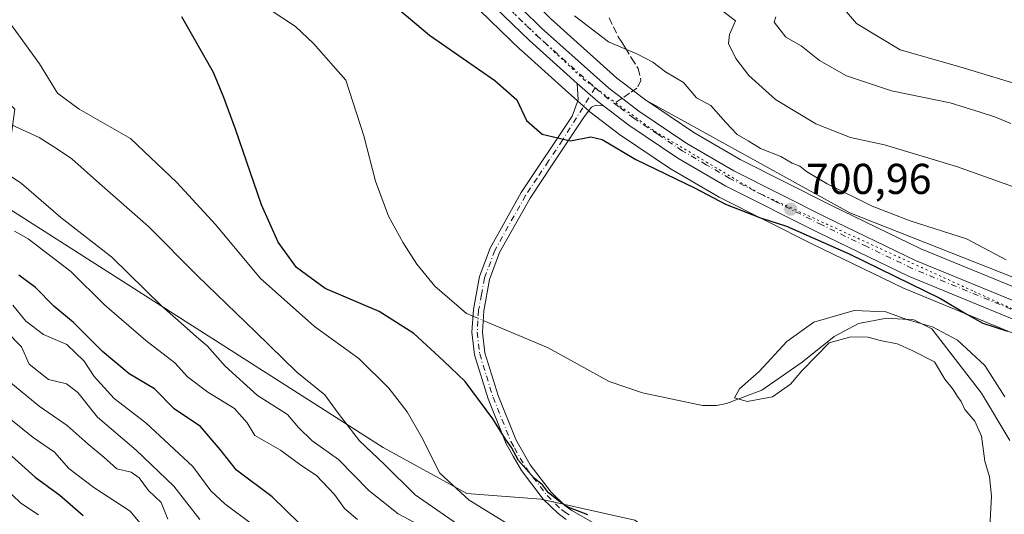
# Model space of a CAD drawing. Units: metres. Extents: x 651591 to 655049, y 4739353 to 4741742.
# Drawn here: x 653578 to 653807, y 4740254 to 4740369 of the extents above; entities that cross this region are included whole.
import ezdxf

# ---------------------------------------------------------------- set-up
doc = ezdxf.new("R2010")
doc.units = ezdxf.units.M
doc.header["$MEASUREMENT"] = 0
for name, pattern in [('DGN Style 3', [2.307223458686699, 1.648016756204785, -0.6592067024819142]), ('DGN Style 4', [2.6384748266838614, 1.318413404963828, -0.6592067024819142, 0.001648016756204785, -0.6592067024819142]), ('DGN Style 5', [1.1536117293433497, 0.4944050268614355, -0.6592067024819142])]:
    doc.linetypes.add(name, pattern=pattern)
for name, color, linetype, lineweight in [('Arbolado forestal CxS', 92, 'Continuous', 0), ('Camino Cxs', 7, 'Continuous', 0), ('Camino eje', 30, 'DGN Style 4', 13), ('Carretera de calzada única Cxs', 7, 'Continuous', 13), ('Carretera de calzada única eje', 7, 'DGN Style 4', 0), ('Corriente natural lineal', 142, 'Continuous', 13), ('Corriente natural lineal oculto', 9, 'DGN Style 4', 13), ('Curva de nivel maestra', 30, 'Continuous', 30), ('Curva de nivel normal', 30, 'Continuous', 0), ('Matorral CxS', 135, 'Continuous', 0), ('Núcleo urbano CxS', 7, 'Continuous', 0), ('Prado CxS', 92, 'Continuous', 0), ('Punto de cota en terreno', 7, 'Continuous', 0), ('Rótulo de punto de cota en terreno', 7, 'Continuous', 0), ('Senda', 7, 'DGN Style 3', 0), ('Senda no paivmentada conexión', 7, 'DGN Style 3', 0), ('Suelo desnudo CxS', 253, 'Continuous', 0), ('Vía pecuaria eje', 92, 'DGN Style 5', 0)]:
    doc.layers.add(name, color=color, linetype=linetype, lineweight=lineweight)
doc.styles.add('Style-Arial', font='txt')

# ---------------------------------------------------------------- blocks, each defined once
blk = doc.blocks.new('5PATER')
at = {"layer": 'Suelo desnudo CxS', "linetype": 'Continuous', "lineweight": 0}
h = blk.add_hatch(color=51, dxfattribs=at)
edge = h.paths.add_edge_path()
edge.add_ellipse((0, 0), major_axis=(-0.1095731443231308, -0.1110710700762829), ratio=0.9994222409660322, start_angle=0, end_angle=360)

msp = doc.modelspace()

# ---------------------------------------------------------------- linework, layer by layer
at = {"layer": 'Arbolado forestal CxS', "color": 92, "linetype": 'Continuous', "lineweight": 0}
for points in [[(653365.8393000001, 4740359.718900001, 764.4713999999949), (653372.6151000002, 4740345.920299999, 771.7084000000032), (653381.4968999998, 4740346.245100001, 769.9388999999939), (653391.6350999996, 4740364.4147, 758.5641999999935), (653402.2222999996, 4740387.684900001, 750.6554000000033), (653419.8576999997, 4740409.306500001, 737.5626000000047), (653440.3766999999, 4740421.4989, 730.7697000000044), (653463.6086999997, 4740437.384299999, 723.1496000000043), (653499.7159000002, 4740409.706700001, 719.3834999999963), (653535.2248999998, 4740363.949300001, 718.8344999999972), (653574.0910999998, 4740325.9627, 719.4462000000058), (653662.5482999999, 4740269.451099999, 709.1022999999988), (653681.9981000006, 4740258.722100001, 704.8071999999956), (653699.1969, 4740257.443700001, 701.2770000000019), (653720.9767000005, 4740252.5207, 698.6536999999954)], [(653574.0910999998, 4740325.9627, 719.4462000000058), (653662.5482999999, 4740269.451099999, 709.1022999999988), (653681.9981000006, 4740258.722100001, 704.8071999999956), (653699.1969, 4740257.443700001, 701.2770000000019), (653720.9767000005, 4740252.5207, 698.6536999999954), (653739.2493000004, 4740239.205900001, 699.4875000000029), (653764.5241, 4740225.5109, 697.4906000000046), (653781.3466999996, 4740210.3671, 698.1389999999956), (653778.8784999996, 4740204.813300001, 700.4670000000042), (653773.9435000002, 4740198.024499999, 701.8350999999967), (653765.9225000005, 4740197.407500001, 704.2038999999932), (653755.1836999999, 4740202.922499999, 708.5764999999956), (653749.1145000001, 4740188.4879, 708.8643000000012)]]:
    msp.add_polyline3d(points, dxfattribs=at)
at = {"layer": 'Camino Cxs', "color": 7, "linetype": 'Continuous', "lineweight": 0, "extrusion": (0.002603209457467267, 0.013848770439001, 0.9999007124999204), "elevation": 68051.49331132405, "flags": 128}
msp.add_lwpolyline([(653709.6675335306, 4739860.877654466), (653708.3275654083, 4739861.887751332), (653703.5377006198, 4739866.088154148)], dxfattribs=at)
at = {"layer": 'Camino Cxs', "color": 7, "linetype": 'Continuous', "lineweight": 0}
for points in [[(653705.0401, 4740252.7301, 709.3534999999974), (653703.1700999998, 4740254.0801, 707.6993999999977), (653699.7001, 4740257.460100001, 705.7863999999972), (653694.6501000002, 4740264.0801, 704.7848999999987), (653692.7600999996, 4740267.4001, 704.1171000000032), (653691.1300999997, 4740270.270099999, 703.9375), (653686.9200999998, 4740280.710100001, 704.5850999999967), (653683.7801000001, 4740290.940099999, 700.7364999999991), (653683.1801000005, 4740296.200099999, 699.9961000000039), (653683.5201000003, 4740301.460100001, 702.6784000000043), (653684.9200999998, 4740309.130100001, 702.8295000000071), (653687.3800999997, 4740315.7401, 703.2945999999939), (653694.5800999999, 4740328.630100001, 705.0353000000032), (653706.4301000005, 4740346.390100001, 701.1296000000002), (653707.8501000004, 4740350.1601, 701.3291999999929), (653707.5800999999, 4740353.970100001, 701.7513000000035), (653712.3701, 4740349.770099999, 701.797000000006), (653713.7100999998, 4740348.7601, 701.8074999999953), (653711.9101, 4740348.9901, 701.7603999999993), (653710.9501, 4740348.520099999, 701.6456000000035), (653709.2401000002, 4740346.220100001, 701.4314000000013), (653701.9801000003, 4740335.3201, 701.6875), (653696.6601, 4740327.360099999, 705.1984999999986), (653689.6001000004, 4740314.720100001, 702.9842000000062), (653687.2801000001, 4740308.4801, 700.8833000000013), (653685.9401000004, 4740301.170100001, 703.0436000000045), (653685.6300999997, 4740296.2601, 701.2862000000023), (653686.1801000005, 4740291.440099999, 700.7544000000053), (653689.2301000003, 4740281.520099999, 703.5366999999969), (653693.3300999999, 4740271.3301, 704.7832999999956), (653696.6901000004, 4740265.4301, 704.981899999999), (653701.5301000001, 4740259.0801, 704.3407000000007), (653704.7401000002, 4740255.950099999, 705.5114999999934), (653706.3601000002, 4740254.790100001, 706.7783999999957), (653718.3800999997, 4740247.880100001, 705.624100000001)], [(653705.0401, 4740252.7301, 709.3534999999974), (653703.1700999998, 4740254.0801, 707.6993999999977), (653699.7001, 4740257.460100001, 705.7863999999972), (653694.6501000002, 4740264.0801, 704.7848999999987), (653692.7600999996, 4740267.4001, 704.1171000000032), (653691.1300999997, 4740270.270099999, 703.9375), (653686.9200999998, 4740280.710100001, 704.5850999999967), (653683.7801000001, 4740290.940099999, 700.7364999999991), (653683.1801000005, 4740296.200099999, 699.9961000000039), (653683.5201000003, 4740301.460100001, 702.6784000000043), (653684.9200999998, 4740309.130100001, 702.8295000000071), (653687.3800999997, 4740315.7401, 703.2945999999939), (653694.5800999999, 4740328.630100001, 705.0353000000032), (653706.4301000005, 4740346.390100001, 701.1296000000002), (653707.8501000004, 4740350.1601, 701.3291999999929), (653707.5800999999, 4740353.970100001, 701.7513000000035)], [(653713.7100999998, 4740348.7601, 701.8074999999953), (653711.9101, 4740348.9901, 701.7603999999993), (653710.9501, 4740348.520099999, 701.6456000000035), (653709.2401000002, 4740346.220100001, 701.4314000000013), (653701.9801000003, 4740335.3201, 701.6875), (653696.6601, 4740327.360099999, 705.1984999999986), (653689.6001000004, 4740314.720100001, 702.9842000000062), (653687.2801000001, 4740308.4801, 700.8833000000013), (653685.9401000004, 4740301.170100001, 703.0436000000045), (653685.6300999997, 4740296.2601, 701.2862000000023), (653686.1801000005, 4740291.440099999, 700.7544000000053), (653689.2301000003, 4740281.520099999, 703.5366999999969), (653693.3300999999, 4740271.3301, 704.7832999999956), (653696.6901000004, 4740265.4301, 704.981899999999), (653701.5301000001, 4740259.0801, 704.3407000000007), (653704.7401000002, 4740255.950099999, 705.5114999999934), (653706.3601000002, 4740254.790100001, 706.7783999999957), (653718.3800999997, 4740247.880100001, 705.624100000001)]]:
    msp.add_polyline3d(points, dxfattribs=at)
at = {"layer": 'Camino eje', "color": 30, "linetype": 'DGN Style 4', "lineweight": 13}
msp.add_polyline3d([(653711.7896999996, 4740352.988299999, 702.0043000000006), (653704.2050999999, 4740340.8551, 701.3224999999949), (653700.9550999999, 4740335.985099999, 701.3935999999959), (653698.2950999998, 4740332.005100001, 701.7072999999947), (653695.6201, 4740327.995100001, 705.2299999999959), (653688.4901000002, 4740315.2301, 703.148000000001), (653686.1001000004, 4740308.8051, 701.8368000000046), (653685.4001000002, 4740304.970100001, 702.9864999999991), (653684.7301000003, 4740301.315099999, 702.8401000000014), (653684.5751, 4740298.860099999, 701.6083000000073), (653684.4051000001, 4740296.2301, 700.6371000000072), (653684.9801000003, 4740291.190099999, 700.7433000000019), (653686.5500999996, 4740286.075099999, 703.088699999993), (653688.0751, 4740281.1151, 704.4437000000034), (653690.1250999998, 4740276.020099999, 704.3288000000031), (653692.2301000003, 4740270.800100001, 704.4109999999928), (653693.0450999998, 4740269.3651, 704.4247000000032), (653695.6700999998, 4740264.755100001, 704.8926999999967), (653700.6151000002, 4740258.270099999, 705.0776000000043), (653703.9550999999, 4740255.015100001, 706.6812000000064), (653704.8901000004, 4740254.340100001, 707.407600000006), (653705.7001, 4740253.7601, 708.1361000000034)], dxfattribs=at)
at = {"layer": 'Carretera de calzada única Cxs', "color": 7, "linetype": 'Continuous', "lineweight": 13, "extrusion": (0.002603209457467267, 0.013848770439001, 0.9999007124999204), "elevation": 68051.49331132405, "flags": 128}
msp.add_lwpolyline([(653709.6675335306, 4739860.877654466), (653708.3275654083, 4739861.887751332), (653703.5377006198, 4739866.088154148)], dxfattribs=at)
at = {"layer": 'Carretera de calzada única Cxs', "color": 7, "linetype": 'Continuous', "lineweight": 13}
for points in [[(653840.4801000003, 4740286.1601, 699.363200000007), (653784.4901000002, 4740309.200099999, 701.9521999999997), (653763.4901000002, 4740319.340100001, 700.5390000000043), (653742.0500999996, 4740330.170100001, 700.7428999999976), (653730.9200999998, 4740336.6601, 700.9949000000051), (653719.5701000001, 4740344.3101, 701.2399000000005), (653713.7100999998, 4740348.7601, 701.8074999999953), (653712.3701, 4740349.770099999, 701.797000000006), (653707.5800999999, 4740353.970100001, 701.7513000000035), (653696.5701000001, 4740363.940099999, 701.4750000000058), (653684.7301000003, 4740375.4301, 701.6723000000056), (653673.8300999999, 4740386.640100001, 702.0562000000064), (653663.4501, 4740398.3201, 702.4328999999999), (653653.7801000001, 4740410.970100001, 702.6763000000064), (653645.9200999998, 4740422.0001, 702.8540999999968), (653628.8901000004, 4740447.280099999, 703.4712000000001), (653620.2401000002, 4740461.380100001, 703.6710000000021), (653611.6101000002, 4740478.640100001, 703.827900000004), (653581.7600999996, 4740532.610099999, 704.9465999999958)], [(653707.5800999999, 4740353.970100001, 701.7513000000035), (653696.5701000001, 4740363.940099999, 701.4750000000058), (653684.7301000003, 4740375.4301, 701.6723000000056), (653673.8300999999, 4740386.640100001, 702.0562000000064), (653663.4501, 4740398.3201, 702.4328999999999), (653653.7801000001, 4740410.970100001, 702.6763000000064), (653645.9200999998, 4740422.0001, 702.8540999999968), (653628.8901000004, 4740447.280099999, 703.4712000000001), (653620.2401000002, 4740461.380100001, 703.6710000000021), (653611.6101000002, 4740478.640100001, 703.827900000004), (653581.7600999996, 4740532.610099999, 704.9465999999958)], [(653598.7100999998, 4740509.6501, 705.1083000000073), (653608.6101000002, 4740492.440099999, 705.1741999999941), (653616.3201000001, 4740477.6501, 704.7164000000049), (653622.9101, 4740464.1501, 704.3653000000049), (653626.8400999998, 4740457.4801, 704.3221999999951), (653632.2001, 4740449.4901, 704.4253999999929), (653649.1700999998, 4740424.280099999, 704.0381000000052), (653657.0201000003, 4740413.270099999, 703.5449999999983), (653666.5701000001, 4740400.850099999, 703.4792000000016), (653681.0301000001, 4740384.890100001, 702.911500000002), (653699.3201000001, 4740366.870100001, 702.4869000000036), (653714.9101, 4740352.890100001, 702.4027999999962), (653717.1700999998, 4740351.1801, 702.1205999999949), (653721.9101, 4740347.5801, 701.663400000005), (653733.0601000005, 4740340.0701, 701.7612999999984), (653743.9700999996, 4740333.710100001, 701.7296000000061), (653765.2701000003, 4740322.950099999, 701.6349000000046), (653786.1300999997, 4740312.870100001, 701.0739000000032), (653842.0601000005, 4740289.860099999, 700.2599999999948)], [(653598.7100999998, 4740509.6501, 705.1083000000073), (653608.6101000002, 4740492.440099999, 705.1741999999941), (653616.3201000001, 4740477.6501, 704.7164000000049), (653622.9101, 4740464.1501, 704.3653000000049), (653626.8400999998, 4740457.4801, 704.3221999999951), (653632.2001, 4740449.4901, 704.4253999999929), (653649.1700999998, 4740424.280099999, 704.0381000000052), (653657.0201000003, 4740413.270099999, 703.5449999999983), (653666.5701000001, 4740400.850099999, 703.4792000000016), (653681.0301000001, 4740384.890100001, 702.911500000002), (653699.3201000001, 4740366.870100001, 702.4869000000036), (653714.9101, 4740352.890100001, 702.4027999999962), (653717.1700999998, 4740351.1801, 702.1205999999949), (653721.9101, 4740347.5801, 701.663400000005), (653733.0601000005, 4740340.0701, 701.7612999999984), (653743.9700999996, 4740333.710100001, 701.7296000000061), (653765.2701000003, 4740322.950099999, 701.6349000000046), (653786.1300999997, 4740312.870100001, 701.0739000000032), (653842.0601000005, 4740289.860099999, 700.2599999999948)], [(654153.7600999996, 4740065.8201, 694.280700000003), (654131.1300999997, 4740084.290100001, 695.0319000000018), (654114.2200999996, 4740098.8101, 695.6872000000003), (654096.1801000005, 4740113.770099999, 694.7630000000064), (654072.4700999996, 4740132.3201, 694.4247999999934), (654058.4700999996, 4740143.6801, 694.8466999999946), (654037.2901, 4740163.1801, 694.9553000000016), (654005.9200999998, 4740191.020099999, 695.9735999999976), (653984.9700999996, 4740207.9001, 696.3073000000004), (653973.1101000002, 4740217.090100001, 696.4578000000038), (653960.9301000005, 4740225.780099999, 696.5360999999976), (653941.9901000002, 4740237.210100001, 697.033500000005), (653929.0701000001, 4740244.050100001, 698.2358999999997), (653862.2301000003, 4740276.520099999, 698.9300999999978), (653840.4801000003, 4740286.1601, 699.363200000007), (653784.4901000002, 4740309.200099999, 701.9521999999997), (653763.4901000002, 4740319.340100001, 700.5390000000043), (653742.0500999996, 4740330.170100001, 700.7428999999976), (653730.9200999998, 4740336.6601, 700.9949000000051), (653719.5701000001, 4740344.3101, 701.2399000000005), (653713.7100999998, 4740348.7601, 701.8074999999953)]]:
    msp.add_polyline3d(points, dxfattribs=at)
at = {"layer": 'Carretera de calzada única eje', "color": 7, "linetype": 'DGN Style 4', "lineweight": 0, "extrusion": (-0.2829500754162156, -0.3909600361763512, 0.8758364601539173), "elevation": -2037641.535029402, "flags": 128}
msp.add_lwpolyline([(-2249668.508094682, 3699364.084393103), (-2249666.036896045, 3699363.789329623), (-2249662.784863662, 3699363.706239416)], dxfattribs=at)
at = {"layer": 'Carretera de calzada única eje', "color": 7, "linetype": 'DGN Style 4', "lineweight": 0}
for points in [[(653590.2301000003, 4740521.130100001, 705.2853999999934), (653605.1601, 4740494.140100001, 704.781799999997), (653610.1101000002, 4740485.540100001, 704.2354999999953), (653613.9700999996, 4740478.140100001, 704.2571000000025), (653618.2801000001, 4740469.5101, 704.1579000000056), (653621.5701000001, 4740462.7601, 703.8288000000031), (653623.5401, 4740459.4301, 704.0497000000032), (653627.8601000002, 4740452.380100001, 703.7934999999999), (653630.5401, 4740448.380100001, 703.8179999999993), (653639.0301000001, 4740435.780099999, 703.5066999999982), (653647.5401, 4740423.140100001, 703.1267999999982), (653651.4700999996, 4740417.620100001, 702.9400000000023), (653655.4001000002, 4740412.120100001, 703.0102999999945), (653660.2301000003, 4740405.790100001, 702.9345999999932), (653665.0100999996, 4740399.5801, 702.867499999993), (653670.2001, 4740393.7401, 702.7158000000054), (653677.4301000005, 4740385.7601, 702.2571000000025), (653682.8800999997, 4740380.1601, 702.1564000000071), (653692.0201000003, 4740371.1501, 701.8368000000046), (653697.9401000004, 4740365.4001, 701.8317999999999), (653711.7896999996, 4740352.988299999, 702.0043000000006)], [(653813.3101000005, 4740299.5101, 700.9073999999965), (653785.3101000005, 4740311.030099999, 701.2635000000009), (653774.8101000005, 4740316.100099999, 700.7697000000044), (653764.3800999997, 4740321.140100001, 700.9919999999984), (653753.7301000003, 4740326.520099999, 701.0843000000023), (653743.0100999996, 4740331.940099999, 701.1389999999956), (653737.5601000005, 4740335.120100001, 701.3163999999962), (653731.9901000002, 4740338.360099999, 701.3497999999963), (653726.3101000005, 4740342.190099999, 701.3469000000041), (653720.7401000002, 4740345.940099999, 701.4624000000041), (653717.2401000002, 4740348.600099999, 701.6938999999985), (653716.2319, 4740349.364499999, 701.8218000000053)]]:
    msp.add_polyline3d(points, dxfattribs=at)
at = {"layer": 'Corriente natural lineal', "color": 142, "linetype": 'Continuous', "lineweight": 13}
for points in [[(653556.7801000001, 4740482.420100001, 700.5883000000031), (653578.7801000001, 4740464.110099999, 700.3073000000004), (653582.3300999999, 4740459.700099999, 699.8349000000017), (653586.4101, 4740453.280099999, 699.7139000000025), (653588.7901, 4740446.7601, 699.6895999999979), (653589.9901000002, 4740440.800100001, 699.467499999999), (653590.2100999998, 4740435.4001, 699.2746999999945), (653588.9200999998, 4740415.550100001, 699.2983999999997), (653590.0100999996, 4740409.850099999, 699.0004000000044), (653592.2401000002, 4740403.840100001, 698.5758999999962), (653596.8300999999, 4740396.090100001, 698.3604999999952), (653606.6201, 4740388.190099999, 698.1521999999968), (653633.1901000004, 4740373.190099999, 697.5093000000053), (653642.2500999998, 4740367.200099999, 698.7243000000017), (653646.4200999998, 4740363.2501, 697.6949000000022), (653653.9001000002, 4740354.7301, 697.4628999999986), (653658.1001000004, 4740341.840100001, 697.4263999999966), (653660.7701000003, 4740331.290100001, 696.8055000000022), (653663.8400999998, 4740323.1601, 696.5353000000032), (653667.2500999998, 4740316.970100001, 696.4055999999982), (653670.3800999997, 4740312.0101, 696.6227000000072), (653674.5401, 4740306.9301, 696.7456999999995), (653681.9301000005, 4740300.590100001, 696.6247000000003), (653683.4228999997, 4740299.957000001, 696.7670999999973)], [(653685.7999, 4740298.948899999, 697.0439999999944), (653687.2400000002, 4740298.338099999, 697.1279000000068), (653700.8400999998, 4740292.5701, 695.9110999999976), (653715.0301000001, 4740284.770099999, 696.3009000000021), (653722.7701000003, 4740282.120100001, 695.5001000000047), (653736.6501000002, 4740279.220100001, 695.119399999996), (653739.8901000004, 4740279.2301, 695.1276000000071), (653742.2401000002, 4740279.6601, 695.2060999999958), (653750.4401000004, 4740282.7301, 694.8595999999961), (653759.7901, 4740289.2601, 694.9658999999956), (653767.2100999998, 4740295.2301, 694.7182999999932), (653772.8601000002, 4740298.2301, 694.4575999999943), (653779.4801000003, 4740299.5001, 695.162599999996), (653785.6901000004, 4740299.110099999, 695.8941999999952), (653789.9101, 4740296.9901, 695.4787999999971), (653801.3901000004, 4740282.040100001, 693.7768999999971), (653808.0000999998, 4740271.090100001, 693.5240000000049)]]:
    msp.add_polyline3d(points, dxfattribs=at)
at = {"layer": 'Corriente natural lineal oculto', "color": 9, "linetype": 'DGN Style 4', "lineweight": 13, "extrusion": (-0.09816978766488742, 0.0416343975931367, 0.9942983806317335), "elevation": 133880.3646935245, "flags": 128}
msp.add_lwpolyline([(-4619274.168357454, -1241824.621550058), (-4619274.168357454, -1241822.02480821)], dxfattribs=at)
at = {"layer": 'Curva de nivel maestra', "color": 30, "linetype": 'Continuous', "lineweight": 30, "flags": 128}
for points, elevation in [([(653663.5599999997, 4740373.4801), (653673.3499999996, 4740365.210100001), (653688.4600000001, 4740354.700099999), (653693.5599999997, 4740350.1601), (653695.7999999998, 4740345.380100001), (653699.5, 4740342.200099999), (653706.0599999997, 4740340.640100001), (653710.7699999996, 4740341.5801), (653713.3700000001, 4740340.960100001), (653721.2400000002, 4740336.3201), (653734.9500000002, 4740329.700099999), (653742.0099999999, 4740325.9801), (653750.1399999997, 4740322.790100001), (653756.1799999997, 4740320.8101), (653770.7000000002, 4740314.450099999), (653791.9199999999, 4740304.020099999), (653797.8499999996, 4740300.5101), (653801.7199999997, 4740298.3301), (653807.4100000003, 4740296.4901)], 700), ([(653710.0599999997, 4740253.8101), (653705.2699999996, 4740255.6801), (653703.2100000001, 4740257.090100001), (653700.9199999999, 4740258.9001), (653699.5599999997, 4740260.780099999), (653697.6100000005, 4740262.350099999), (653693.9699999997, 4740266.380100001), (653692.3300000001, 4740269.470100001), (653690.9299999997, 4740271.340100001), (653688.0499999998, 4740276.0701), (653681.5999999996, 4740284.7301), (653676.5599999997, 4740289.590100001), (653669.7199999997, 4740295.9301), (653661.6399999997, 4740300.9901), (653649.1299999999, 4740306.360099999), (653642.4900000002, 4740311.210100001), (653638.2100000001, 4740317.100099999), (653634.3799999999, 4740325.770099999), (653628.3399999999, 4740343.4001), (653625.6399999997, 4740350.700099999), (653623.1799999997, 4740356.5701), (653615.8399999999, 4740369.5001)], 700), ([(653643.0300000003, 4740251.920100001), (653636.79, 4740258.0001), (653628.5599999997, 4740264.1801), (653624.7800000003, 4740268.9901), (653620.1699999999, 4740274.3301), (653614.0800000001, 4740278.390100001), (653609.5599999997, 4740283.040100001), (653603.6200000001, 4740286.5701), (653597.4800000006, 4740291.7601), (653590.7699999996, 4740298.5001), (653586.1900000004, 4740302.2401), (653581.9100000003, 4740306.630100001), (653578.0700000003, 4740309.450099999)], 725), ([(653575.6600000003, 4740268.100099999), (653581.8399999999, 4740262.5601), (653587.5300000003, 4740258.380100001), (653592.9699999997, 4740253.670100001)], 749.9999999999999)]:
    msp.add_lwpolyline(points, dxfattribs=dict(at, elevation=elevation))
at = {"layer": 'Curva de nivel normal', "color": 30, "linetype": 'Continuous', "lineweight": 0, "flags": 128}
for points, elevation in [([(653741.3700000001, 4740370.770099999), (653744.3300000001, 4740368.5601), (653742.9400000004, 4740365.350099999), (653742.7000000002, 4740363.270099999), (653744.4100000003, 4740359.8201), (653747.4400000004, 4740355.850099999), (653753.6399999997, 4740350.2601), (653763, 4740344.620100001), (653771.0199999996, 4740341.440099999), (653778.9400000004, 4740339.720100001), (653795.6200000001, 4740334.700099999), (653817.7599999999, 4740326.780099999)], 709.9999999999999), ([(653769.5999999996, 4740371.1601), (653772.3700000001, 4740367.890100001), (653782.5499999998, 4740361.780099999), (653796.4199999999, 4740357.850099999), (653812.7000000002, 4740352.9101)], 720), ([(653692.0099999999, 4740251.4301), (653682.5300000003, 4740257.210100001), (653675.7100000001, 4740263.450099999), (653671.5, 4740271.9101), (653668.1399999997, 4740277.720100001), (653663.8899999997, 4740283.220100001), (653656.9000000004, 4740290.0801), (653646.6200000001, 4740297.520099999), (653634.0700000003, 4740308.7601), (653623.7000000002, 4740321.2301), (653614.7000000002, 4740330.970100001), (653603.9500000002, 4740341.2301), (653592.0199999996, 4740348.030099999), (653587.0499999998, 4740351.770099999), (653582.8300000001, 4740358.5701), (653575.7000000002, 4740368.4001)], 705), ([(653706.9800000006, 4740369.700099999), (653714.8300000001, 4740363.670100001), (653721.5899999999, 4740360.8301), (653725.1699999999, 4740358.960100001), (653728.0700000003, 4740356.690099999), (653732.2999999998, 4740354.200099999), (653735.2599999999, 4740350.670100001), (653738.6299999999, 4740348.860099999), (653742.0800000001, 4740344.9101), (653744.7000000002, 4740342.110099999), (653747.29, 4740340.700099999), (653750.1200000001, 4740338.880100001), (653754.8499999996, 4740337.0101), (653757.4600000001, 4740335.5101), (653759.2699999996, 4740334.7601), (653760.7800000003, 4740333.520099999), (653765.5999999996, 4740330.6801), (653776.0700000003, 4740325.4901), (653784.8200000003, 4740322.120100001), (653797.9500000002, 4740317.890100001), (653807.1600000003, 4740313.0601)], 705), ([(653753.6699999999, 4740369.4801), (653753.3300000001, 4740368.200099999), (653754.6799999997, 4740366.420100001), (653756.04, 4740364.780099999), (653759.5700000003, 4740362.720100001), (653763.79, 4740359.360099999), (653770.0800000001, 4740355.7401), (653780.5199999996, 4740352.2601), (653794.1600000003, 4740349.4901), (653801.0899999999, 4740347.3301), (653804.6900000004, 4740346.1501), (653808.2400000002, 4740344.6601)], 715), ([(653681.8399999999, 4740250.2601), (653670.04, 4740258.440099999), (653662.8200000003, 4740265.550100001), (653657.0599999997, 4740271.020099999), (653652.1299999999, 4740277.420100001), (653649.0199999996, 4740281.640100001), (653642.5599999997, 4740286.960100001), (653632.9400000004, 4740296.340100001), (653619.4699999997, 4740309.3101), (653608.1600000003, 4740320.800100001), (653596.7300000006, 4740330.7601), (653590.3200000003, 4740336.5001), (653587.0099999999, 4740338.7301), (653582.7400000002, 4740341.450099999), (653575.2199999997, 4740344.9301)], 709.9999999999999), ([(653674.3499999996, 4740249.610099999), (653666.0999999996, 4740253.9901), (653659.2199999997, 4740259.4801), (653652.2199999997, 4740266.6501), (653646.0999999996, 4740270.950099999), (653642.9600000001, 4740274.0601), (653640.3899999997, 4740277.120100001), (653633.4400000004, 4740281.540100001), (653625.9400000004, 4740288.3201), (653621.7199999997, 4740293.0801), (653619.2400000002, 4740295.110099999), (653616.3600000005, 4740297.7601), (653611.2100000001, 4740302.2601), (653599.6600000003, 4740313.670100001), (653587.8300000001, 4740322.870100001), (653578.6900000004, 4740330.7301), (653569.5700000003, 4740336.890100001)], 715), ([(653577.0599999997, 4740319.700099999), (653580.2000000002, 4740317.9101), (653590.0800000001, 4740310.340100001), (653597.9100000003, 4740302.610099999), (653607.4800000006, 4740294.270099999), (653614.2800000003, 4740289.140100001), (653617.1900000004, 4740285.880100001), (653621.8799999999, 4740282.3201), (653628.0999999996, 4740278.470100001), (653631.0199999996, 4740275.1801), (653632.7800000003, 4740272.2601), (653638.79, 4740268.8101), (653643.4699999997, 4740265.300100001), (653647.0899999999, 4740262.950099999), (653651.3200000003, 4740258.4901), (653653.6299999999, 4740255.2401), (653656.6200000001, 4740252.720100001)], 720), ([(653632.2699999996, 4740251.5801), (653625.8700000001, 4740256.340100001), (653622.5599999997, 4740259.390100001), (653618.4299999997, 4740265.050100001), (653607.5499999998, 4740275.140100001), (653600.1799999997, 4740280.840100001), (653595.5300000003, 4740285.9001), (653593.2400000002, 4740289.4801), (653589.1699999999, 4740293.390100001), (653583.7599999999, 4740295.710100001), (653579.7000000002, 4740298.800100001), (653576.6399999997, 4740302.4801)], 730), ([(653803.29, 4740249.6501), (653803.7100000001, 4740258.120100001), (653803.2699999996, 4740262.620100001), (653802.2199999997, 4740266.280099999), (653801.4299999997, 4740272.0601), (653799.8300000001, 4740275.5601), (653797.5199999996, 4740278.280099999), (653796.6699999999, 4740280.100099999), (653795.8099999997, 4740281.280099999), (653794.8600000005, 4740282.890100001), (653792.9000000004, 4740285.340100001), (653790.4900000002, 4740289.360099999), (653785.3399999999, 4740291.940099999), (653781.8399999999, 4740293.5001), (653777.8799999999, 4740294.300100001), (653775.0800000001, 4740295.100099999), (653771.0800000001, 4740295.130100001), (653766.0899999999, 4740293.7401), (653763.0899999999, 4740290.7401), (653759.75, 4740287.210100001), (653757.0899999999, 4740284.130100001), (653752.9100000003, 4740281.220100001), (653747.0300000003, 4740280.120100001), (653744.1100000005, 4740280.9901), (653745.2300000006, 4740283.0601), (653749.8300000001, 4740287.0601), (653756.25, 4740294.020099999), (653762.4800000006, 4740298.530099999), (653771.8600000005, 4740301.2401), (653779.1799999997, 4740300.940099999), (653784.0999999996, 4740299.190099999), (653790.0599999997, 4740297.4901), (653795.8300000001, 4740294.370100001), (653802.2000000002, 4740288.520099999), (653806.8600000005, 4740281.210100001)], 695), ([(653575.0999999996, 4740296.420100001), (653578.7000000002, 4740292.8201), (653580.4299999997, 4740288.8101), (653584.9199999999, 4740285.2401), (653589.0700000003, 4740284.2301), (653591.75, 4740282.2401), (653596.3300000001, 4740276.460100001), (653605.3099999997, 4740268.840100001), (653613.9900000002, 4740260.420100001), (653620.0099999999, 4740252.7501)], 734.9999999999999), ([(653612.6399999997, 4740252.780099999), (653611.04, 4740256.640100001), (653608.1100000005, 4740259.420100001), (653605.9900000002, 4740262.4101), (653604.0899999999, 4740263.7401), (653600.7699999996, 4740264.4901), (653597.7699999996, 4740267.1601), (653594.1600000003, 4740270.220100001), (653589.2800000003, 4740274.5801), (653582.7800000003, 4740279.040100001), (653574.4500000002, 4740285.890100001)], 740), ([(653611.1399999997, 4740245.860099999), (653603.8600000005, 4740254.620100001), (653595.4500000002, 4740260.170100001), (653589.6799999997, 4740264.550100001), (653586.3600000005, 4740268.360099999), (653581.3799999999, 4740271.780099999), (653571.6900000004, 4740279.520099999)], 745.0000000000001), ([(653582.5800000001, 4740253.7601), (653578.5199999996, 4740256.5101), (653574.5099999999, 4740260.390100001)], 755)]:
    msp.add_lwpolyline(points, dxfattribs=dict(at, elevation=elevation))
at = {"layer": 'Matorral CxS', "color": 135, "linetype": 'Continuous', "lineweight": 0}
for points in [[(653580.9691000005, 4740548.442500001, 705.7324999999983), (653581.2405000003, 4740547.8683, 705.727899999998), (653586.5639000004, 4740537.529100001, 705.881899999993), (653601.3197, 4740511.129899999, 705.2914000000019), (653611.2105, 4740493.936100001, 704.4882999999973), (653611.2703, 4740493.826900001, 704.484700000001), (653618.9802999999, 4740479.036900001, 704.6796000000032), (653619.0160999997, 4740478.9661, 704.6867000000058), (653625.5544999996, 4740465.571699999, 704.7620000000024), (653629.3803000003, 4740459.078500001, 704.5111999999937), (653634.6901000004, 4740451.1633, 704.8868999999977), (653651.6363000004, 4740425.9889, 704.2970999999961), (653659.4313000003, 4740415.0559, 703.6901999999974), (653668.8744999999, 4740402.774700001, 703.8454000000056), (653683.1961000003, 4740386.967499999, 703.1523000000017), (653701.3753000004, 4740369.056500001, 702.5127000000067), (653716.8198999995, 4740355.2071, 702.145399999994), (653718.9820999998, 4740353.5711, 702.0892000000022), (653720.6445000004, 4740352.3093, 702.0062999999938), (653723.5361000003, 4740350.112299999, 702.0218000000023)], [(653870.8038999997, 4740284.422499999, 700.8301000000066), (653770.8605000004, 4740323.920700001, 702.5820999999996), (653723.5361000003, 4740350.112299999, 702.0218000000023), (653720.6445000004, 4740352.3093, 702.0062999999938), (653718.9820999998, 4740353.5711, 702.0892000000022), (653716.8198999995, 4740355.2071, 702.145399999994), (653701.3753000004, 4740369.056500001, 702.5127000000067), (653683.1961000003, 4740386.967499999, 703.1523000000017), (653668.8744999999, 4740402.774700001, 703.8454000000056), (653659.4313000003, 4740415.0559, 703.6901999999974), (653651.6363000004, 4740425.9889, 704.2970999999961), (653634.6901000004, 4740451.1633, 704.8868999999977), (653629.3803000003, 4740459.078500001, 704.5111999999937), (653625.5544999996, 4740465.571699999, 704.7620000000024), (653619.0160999997, 4740478.9661, 704.6867000000058), (653618.9802999999, 4740479.036900001, 704.6796000000032), (653611.2703, 4740493.826900001, 704.484700000001), (653611.2105, 4740493.936100001, 704.4882999999973), (653601.3197, 4740511.129899999, 705.2914000000019)], [(653723.5361000003, 4740350.112299999, 702.0218000000023), (653770.8605000004, 4740323.920700001, 702.5820999999996), (653870.8038999997, 4740284.422499999, 700.8301000000066), (653888.9902999997, 4740313.970699999, 713.1978999999993), (653900.8935000002, 4740336.018100001, 717.1298999999999), (653928.9506999999, 4740360.9713, 722.2844000000041), (653959.6731000004, 4740406.711100001, 734.3282999999938), (653981.3290999997, 4740429.8573, 739.907600000006), (653995.5734999999, 4740439.914100001, 743.1628999999957)]]:
    msp.add_polyline3d(points, dxfattribs=at)
at = {"layer": 'Núcleo urbano CxS', "color": 7, "linetype": 'Continuous', "lineweight": 0}
for points in [[(653580.9691000005, 4740548.442500001, 705.7324999999983), (653581.2405000003, 4740547.8683, 705.727899999998), (653586.5639000004, 4740537.529100001, 705.881899999993), (653601.3197, 4740511.129899999, 705.2914000000019), (653611.2105, 4740493.936100001, 704.4882999999973), (653611.2703, 4740493.826900001, 704.484700000001), (653618.9802999999, 4740479.036900001, 704.6796000000032), (653619.0160999997, 4740478.9661, 704.6867000000058), (653625.5544999996, 4740465.571699999, 704.7620000000024), (653629.3803000003, 4740459.078500001, 704.5111999999937), (653634.6901000004, 4740451.1633, 704.8868999999977), (653651.6363000004, 4740425.9889, 704.2970999999961), (653659.4313000003, 4740415.0559, 703.6901999999974), (653668.8744999999, 4740402.774700001, 703.8454000000056), (653683.1961000003, 4740386.967499999, 703.1523000000017), (653701.3753000004, 4740369.056500001, 702.5127000000067), (653716.8198999995, 4740355.2071, 702.145399999994), (653718.9820999998, 4740353.5711, 702.0892000000022), (653720.6445000004, 4740352.3093, 702.0062999999938), (653723.5361000003, 4740350.112299999, 702.0218000000023)], [(653601.3197, 4740511.129899999, 705.2914000000019), (653611.2105, 4740493.936100001, 704.4882999999973), (653611.2703, 4740493.826900001, 704.484700000001), (653618.9802999999, 4740479.036900001, 704.6796000000032), (653619.0160999997, 4740478.9661, 704.6867000000058), (653625.5544999996, 4740465.571699999, 704.7620000000024), (653629.3803000003, 4740459.078500001, 704.5111999999937), (653634.6901000004, 4740451.1633, 704.8868999999977), (653651.6363000004, 4740425.9889, 704.2970999999961), (653659.4313000003, 4740415.0559, 703.6901999999974), (653668.8744999999, 4740402.774700001, 703.8454000000056), (653683.1961000003, 4740386.967499999, 703.1523000000017), (653701.3753000004, 4740369.056500001, 702.5127000000067), (653716.8198999995, 4740355.2071, 702.145399999994), (653718.9820999998, 4740353.5711, 702.0892000000022), (653720.6445000004, 4740352.3093, 702.0062999999938), (653723.5361000003, 4740350.112299999, 702.0218000000023), (653723.6568999998, 4740350.0207, 702.0194999999949), (653734.6551000001, 4740342.612700001, 702.0939999999973), (653745.4030999999, 4740336.347300001, 702.3087999999989), (653766.5991000002, 4740325.639699999, 702.6508999999934), (653787.3545000004, 4740315.610300001, 701.665399999998), (653843.2015000005, 4740292.634500001, 700.7908000000026)], [(653839.3013000004, 4740283.4011, 698.9872000000032), (653783.3485000003, 4740306.425899999, 699.1827000000048), (653783.1857000003, 4740306.498500001, 699.1867000000057), (653762.1615000004, 4740316.6505, 699.875199999995), (653740.6974999999, 4740327.4923, 699.9888000000064), (653740.5444999998, 4740327.575300001, 699.9854999999952), (653729.4089000003, 4740334.068499999, 700.2323000000034), (653729.2433000002, 4740334.172499999, 700.2397000000057), (653717.8932999996, 4740341.8225, 700.5337000000001), (653717.7577000001, 4740341.919500001, 700.5332000000053), (653711.8866999998, 4740346.370100001, 700.8672999999981), (653710.5557000004, 4740347.380899999, 700.9340999999987), (653710.4417000003, 4740347.471899999, 700.938599999994), (653710.3680999996, 4740347.535900001, 700.9394999999931), (653705.5573000005, 4740351.8465, 700.8828999999969), (653694.5667000003, 4740361.7071, 700.7939999999944), (653694.4808999998, 4740361.7873, 700.7936999999947), (653682.6409, 4740373.2773, 701.056899999996)], [(653682.6409, 4740373.2773, 701.056899999996), (653694.4808999998, 4740361.7873, 700.7936999999947), (653694.5667000003, 4740361.7071, 700.7939999999944), (653705.5573000005, 4740351.8465, 700.8828999999969), (653710.3680999996, 4740347.535900001, 700.9394999999931), (653710.4417000003, 4740347.471899999, 700.938599999994), (653710.5557000004, 4740347.380899999, 700.9340999999987), (653711.8866999998, 4740346.370100001, 700.8672999999981), (653717.7577000001, 4740341.919500001, 700.5332000000053), (653717.8932999996, 4740341.8225, 700.5337000000001), (653729.2433000002, 4740334.172499999, 700.2397000000057), (653729.4089000003, 4740334.068499999, 700.2323000000034), (653740.5444999998, 4740327.575300001, 699.9854999999952), (653740.6974999999, 4740327.4923, 699.9888000000064), (653762.1615000004, 4740316.6505, 699.875199999995), (653783.1857000003, 4740306.498500001, 699.1867000000057), (653783.3485000003, 4740306.425899999, 699.1827000000048), (653839.3013000004, 4740283.4011, 698.9872000000032)], [(653723.5361000003, 4740350.112299999, 702.0218000000023), (653723.6568999998, 4740350.0207, 702.0194999999949), (653734.6551000001, 4740342.612700001, 702.0939999999973), (653745.4030999999, 4740336.347300001, 702.3087999999989), (653766.5991000002, 4740325.639699999, 702.6508999999934), (653787.3545000004, 4740315.610300001, 701.665399999998), (653843.2015000005, 4740292.634500001, 700.7908000000026), (653843.2753, 4740292.6029, 700.777700000006), (653865.1453, 4740282.912900001, 699.6842000000033), (653865.2411000002, 4740282.8685, 699.6747999999934), (653916.3693000004, 4740258.0261, 698.4649000000063)]]:
    msp.add_polyline3d(points, dxfattribs=at)
at = {"layer": 'Prado CxS', "color": 92, "linetype": 'Continuous', "lineweight": 0}
for points in [[(653720.9767000005, 4740252.5207, 698.6536999999954), (653699.1969, 4740257.443700001, 701.2770000000019), (653681.9981000006, 4740258.722100001, 704.8071999999956), (653662.5482999999, 4740269.451099999, 709.1022999999988), (653574.0910999998, 4740325.9627, 719.4462000000058), (653577.1413000004, 4740347.9911, 708.1928000000045), (653551.8469000002, 4740372.676899999, 709.7118999999948), (653474.4221000001, 4740468.951500001, 713.8889000000055), (653468.2533, 4740483.763300001, 713.8592999999966), (653459.6168999998, 4740512.151900001, 712.0344999999944)], [(653723.5361000003, 4740350.112299999, 702.0218000000023), (653770.8605000004, 4740323.920700001, 702.5820999999996), (653870.8038999997, 4740284.422499999, 700.8301000000066), (653888.9902999997, 4740313.970699999, 713.1978999999993), (653900.8935000002, 4740336.018100001, 717.1298999999999), (653928.9506999999, 4740360.9713, 722.2844000000041), (653959.6731000004, 4740406.711100001, 734.3282999999938), (653981.3290999997, 4740429.8573, 739.907600000006), (653995.5734999999, 4740439.914100001, 743.1628999999957)], [(653682.6409, 4740373.2773, 701.056899999996), (653694.4808999998, 4740361.7873, 700.7936999999947), (653694.5667000003, 4740361.7071, 700.7939999999944), (653705.5573000005, 4740351.8465, 700.8828999999969), (653710.3680999996, 4740347.535900001, 700.9394999999931), (653710.4417000003, 4740347.471899999, 700.938599999994), (653710.5557000004, 4740347.380899999, 700.9340999999987), (653711.8866999998, 4740346.370100001, 700.8672999999981), (653717.7577000001, 4740341.919500001, 700.5332000000053), (653717.8932999996, 4740341.8225, 700.5337000000001), (653729.2433000002, 4740334.172499999, 700.2397000000057), (653729.4089000003, 4740334.068499999, 700.2323000000034), (653740.5444999998, 4740327.575300001, 699.9854999999952), (653740.6974999999, 4740327.4923, 699.9888000000064), (653762.1615000004, 4740316.6505, 699.875199999995), (653783.1857000003, 4740306.498500001, 699.1867000000057), (653783.3485000003, 4740306.425899999, 699.1827000000048), (653839.3013000004, 4740283.4011, 698.9872000000032)], [(653682.6409, 4740373.2773, 701.056899999996), (653694.4808999998, 4740361.7873, 700.7936999999947), (653694.5667000003, 4740361.7071, 700.7939999999944), (653705.5573000005, 4740351.8465, 700.8828999999969), (653710.3680999996, 4740347.535900001, 700.9394999999931), (653710.4417000003, 4740347.471899999, 700.938599999994), (653710.5557000004, 4740347.380899999, 700.9340999999987), (653711.8866999998, 4740346.370100001, 700.8672999999981), (653717.7577000001, 4740341.919500001, 700.5332000000053), (653717.8932999996, 4740341.8225, 700.5337000000001), (653729.2433000002, 4740334.172499999, 700.2397000000057), (653729.4089000003, 4740334.068499999, 700.2323000000034), (653740.5444999998, 4740327.575300001, 699.9854999999952), (653740.6974999999, 4740327.4923, 699.9888000000064), (653762.1615000004, 4740316.6505, 699.875199999995), (653783.1857000003, 4740306.498500001, 699.1867000000057), (653783.3485000003, 4740306.425899999, 699.1827000000048), (653839.3013000004, 4740283.4011, 698.9872000000032)], [(653843.2015000005, 4740292.634500001, 700.7908000000026), (653787.3545000004, 4740315.610300001, 701.665399999998), (653766.5991000002, 4740325.639699999, 702.6508999999934), (653745.4030999999, 4740336.347300001, 702.3087999999989), (653734.6551000001, 4740342.612700001, 702.0939999999973), (653723.6568999998, 4740350.0207, 702.0194999999949), (653723.5361000003, 4740350.112299999, 702.0218000000023), (653770.8605000004, 4740323.920700001, 702.5820999999996), (653870.8038999997, 4740284.422499999, 700.8301000000066)], [(653723.5361000003, 4740350.112299999, 702.0218000000023), (653723.6568999998, 4740350.0207, 702.0194999999949), (653734.6551000001, 4740342.612700001, 702.0939999999973), (653745.4030999999, 4740336.347300001, 702.3087999999989), (653766.5991000002, 4740325.639699999, 702.6508999999934), (653787.3545000004, 4740315.610300001, 701.665399999998), (653843.2015000005, 4740292.634500001, 700.7908000000026), (653843.2753, 4740292.6029, 700.777700000006), (653865.1453, 4740282.912900001, 699.6842000000033), (653865.2411000002, 4740282.8685, 699.6747999999934), (653916.3693000004, 4740258.0261, 698.4649000000063)], [(653574.0910999998, 4740325.9627, 719.4462000000058), (653662.5482999999, 4740269.451099999, 709.1022999999988), (653681.9981000006, 4740258.722100001, 704.8071999999956), (653699.1969, 4740257.443700001, 701.2770000000019), (653720.9767000005, 4740252.5207, 698.6536999999954), (653739.2493000004, 4740239.205900001, 699.4875000000029), (653764.5241, 4740225.5109, 697.4906000000046), (653781.3466999996, 4740210.3671, 698.1389999999956), (653778.8784999996, 4740204.813300001, 700.4670000000042), (653773.9435000002, 4740198.024499999, 701.8350999999967), (653765.9225000005, 4740197.407500001, 704.2038999999932), (653755.1836999999, 4740202.922499999, 708.5764999999956), (653749.1145000001, 4740188.4879, 708.8643000000012)]]:
    msp.add_polyline3d(points, dxfattribs=at)
at = {"layer": 'Senda', "color": 7, "linetype": 'DGN Style 3', "lineweight": 0}
msp.add_polyline3d([(653715.0151000004, 4740369.200099999, 706.803700000004), (653717.1300999997, 4740364.835100001, 707.8119000000006), (653717.9200999998, 4740363.5601, 708.2635000000009), (653718.7732999995, 4740362.1983, 708.2468999999984), (653720.2301000003, 4740359.895099999, 707.1981999999989), (653721.7451, 4740357.465100001, 705.945200000002), (653722.3951000003, 4740354.665100001, 704.2514999999986), (653721.4700999996, 4740352.870100001, 703.2581999999966), (653719.7600999996, 4740351.7301, 702.5684000000037), (653717.9999000002, 4740350.549900001, 702.0895000000019)], dxfattribs=at)
at = {"layer": 'Senda no paivmentada conexión', "color": 7, "linetype": 'DGN Style 3', "lineweight": 0, "extrusion": (-0.1036404447466058, -0.06948833899746346, 0.9921844732488508), "elevation": -396454.1079260301, "flags": 128}
msp.add_lwpolyline([(-3573227.831826149, 3158027.557579531), (-3573227.831826149, 3158025.41219834)], dxfattribs=at)
at = {"layer": 'Vía pecuaria eje', "color": 92, "linetype": 'DGN Style 5', "lineweight": 0}
msp.add_polyline3d([(653594.4205999998, 4740512.537799999, 704.5953000000009), (653609.0716000004, 4740485.593900001, 704.082899999994), (653623.7226, 4740458.649800001, 704.0096000000049), (653636.1358000003, 4740439.472800001, 703.4722999999941), (653646.2663000004, 4740425.1198, 703.2661999999983), (653665.3711999999, 4740398.761299999, 702.7715000000027), (653683.3373999996, 4740379.836200001, 702.1949000000022), (653694.6200000001, 4740368.6095, 701.9101999999984), (653709.1107000001, 4740354.923699999, 702.4242999999989), (653725.5417, 4740342.9069, 701.4210000000021), (653737.5727000004, 4740335.7432, 701.4186000000045), (653749.6039000005, 4740328.579399999, 701.2151000000014), (653799.6836999999, 4740305.6777, 701.624800000005), (653882.0972999996, 4740268.051200001, 698.646900000007)], dxfattribs=at)

# ---------------------------------------------------------------- block references
at = {"layer": 'Punto de cota en terreno', "color": 7, "linetype": 'Continuous', "lineweight": 0, "xscale": 10, "yscale": 10, "zscale": 10}
msp.add_blockref('5PATER', (653757.1399999997, 4740324.800000001, 700.9600000000065), dxfattribs=at)

# ---------------------------------------------------------------- texts
at = {"layer": 'Rótulo de punto de cota en terreno', "color": 7, "linetype": 'Continuous', "lineweight": 0, "style": 'Style-Arial'}
msp.add_text('700,96', height=7.000000000000002, dxfattribs=at).set_placement((653760.6677999999, 4740328.3278))

doc.saveas('drawing.dxf')
